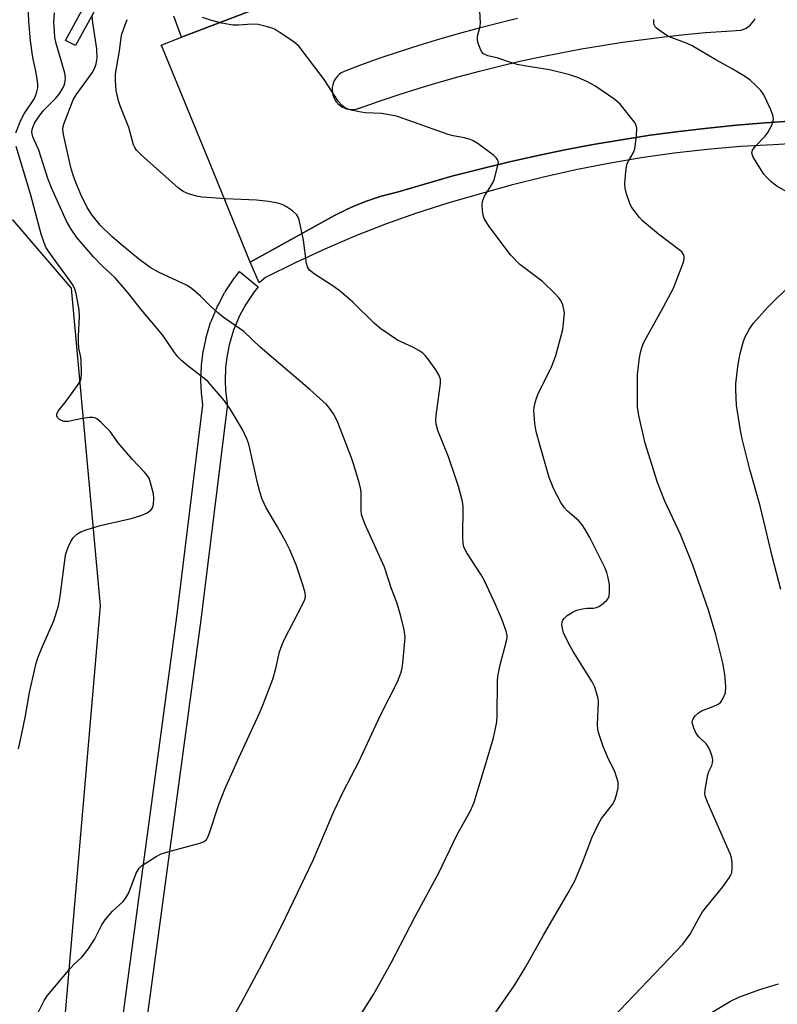
# Model space of a CAD drawing. Units: inches. Extents: x 1255766 to 1261766, y 537453 to 541453.
# Drawn here: x 1258610 to 1258798, y 538556 to 538801 of the extents above; entities that cross this region are included whole.
import ezdxf

# ---------------------------------------------------------------- set-up
doc = ezdxf.new("R2010")
doc.units = ezdxf.units.IN
doc.header["$MEASUREMENT"] = 0
for name, color, linetype in [('NTRL-Trees', 3, 'Continuous'), ('TRANS-Non Street Sidewalk', 7, 'Continuous'), ('TRANS-Road', 130, 'Continuous'), ('TRANS-Street Sidewalk', 7, 'Continuous'), ('Undefined', 1, 'Continuous')]:
    doc.layers.add(name, color=color, linetype=linetype)

msp = doc.modelspace()

# ---------------------------------------------------------------- linework, layer by layer
at = {"layer": 'NTRL-Trees'}
msp.add_lwpolyline([(1258595.31, 538372.98), (1258538.06, 538314.92), (1258493.7, 538331.86), (1258486.45, 538478.63), (1258492.9, 538627.01), (1258534.03, 538748.78), (1258569.51, 538770.55), (1258608.22, 538751.2), (1258622.73, 538734.26), (1258629.99, 538655.23), (1258620.31, 538542.33)], close=True, dxfattribs=at)
at = {"layer": 'TRANS-Non Street Sidewalk'}
msp.add_lwpolyline([(1258641.92, 538827.58), (1258623.86, 538794.61), (1258621.33, 538795.93), (1258639.62, 538829.46)], close=True, dxfattribs=at)
at = {"layer": 'TRANS-Road'}
for points in [[(1258802.63, 538775.87, 0), (1258795.44, 538775.41, 0), (1258788.27, 538774.82, 0), (1258781.1, 538774.1, 0), (1258773.95, 538773.26, 0), (1258766.82, 538772.3, 0), (1258759.7, 538771.21, 0), (1258752.6, 538770, 0), (1258745.53, 538768.66, 0), (1258738.48, 538767.2, 0), (1258731.45, 538765.62, 0), (1258724.45, 538763.91, 0), (1258717.49, 538762.09, 0), (1258703.88, 538758.14, 0), (1258702.87, 538757.91, 0), (1258701.87, 538757.66, 0), (1258700.88, 538757.39, 0), (1258699.89, 538757.11, 0), (1258698.9, 538756.81, 0), (1258697.93, 538756.5, 0), (1258696.95, 538756.16, 0), (1258695.98, 538755.8, 0), (1258695.02, 538755.44, 0), (1258694.06, 538755.06, 0), (1258693.12, 538754.66, 0), (1258692.17, 538754.24, 0), (1258691.24, 538753.8, 0), (1258690.31, 538753.35, 0), (1258689.4, 538752.89, 0), (1258688.28, 538752.3, 0), (1258667.3, 538740.75, 0), (1258658.06, 538763.33, 0), (1258645.3, 538794.52, 0), (1258645.19, 538794.76, 0), (1258650.2, 538796.68, 0), (1258678.77, 538807.65, 0)], [(1258733.8, 538801.34, 0), (1258728.85, 538800.16, 0), (1258723.91, 538798.9, 0), (1258719, 538797.57, 0), (1258714.11, 538796.15, 0), (1258709.24, 538794.66, 0), (1258704.39, 538793.1, 0), (1258699.57, 538791.46, 0), (1258694.78, 538789.74, 0), (1258691.1, 538788.36, 0), (1258690.52, 538788.13, 0), (1258689.97, 538787.83, 0), (1258689.46, 538787.45, 0), (1258689.01, 538787.02, 0), (1258688.61, 538786.53, 0), (1258688.28, 538786, 0), (1258688.02, 538785.42, 0), (1258687.83, 538784.82, 0), (1258687.72, 538784.21, 0), (1258687.69, 538783.58, 0), (1258687.74, 538782.95, 0), (1258687.87, 538782.33, 0), (1258688.08, 538781.74, 0), (1258688.36, 538781.18, 0), (1258688.71, 538780.65, 0), (1258689.12, 538780.18, 0), (1258689.59, 538779.76, 0), (1258690.11, 538779.4, 0), (1258690.67, 538779.12, 0), (1258691.26, 538778.9, 0), (1258691.87, 538778.77, 0), (1258692.5, 538778.71, 0), (1258693.13, 538778.73, 0), (1258693.75, 538778.83, 0), (1258694.35, 538779.01, 0), (1258694.52, 538779.07, 0), (1258699.42, 538780.8, 0), (1258704.35, 538782.44, 0), (1258709.31, 538784.02, 0), (1258714.29, 538785.51, 0), (1258719.29, 538786.93, 0), (1258724.31, 538788.27, 0), (1258729.35, 538789.53, 0), (1258734.41, 538790.72, 0), (1258739.49, 538791.82, 0), (1258744.58, 538792.85, 0), (1258749.69, 538793.8, 0), (1258754.82, 538794.68, 0), (1258759.95, 538795.47, 0), (1258765.1, 538796.18, 0), (1258770.26, 538796.82, 0), (1258775.43, 538797.37, 0), (1258780.6, 538797.85, 0), (1258785.79, 538798.24, 0), (1258789.46, 538798.47, 0), (1258790.09, 538798.69, 0), (1258790.69, 538798.99, 0), (1258791.24, 538799.35, 0), (1258791.75, 538799.78, 0), (1258792.2, 538800.26, 0), (1258792.59, 538800.79, 0), (1258792.92, 538801.37, 0)]]:
    msp.add_polyline3d(points, dxfattribs=at)
at = {"layer": 'TRANS-Street Sidewalk'}
for points in [[(1258678.77, 538807.65), (1258650.2, 538796.68), (1258648.35, 538801.97)], [(1258824.25, 538771.58), (1258797.49, 538769.96), (1258789.23, 538769.48), (1258781, 538768.77), (1258772.78, 538767.84), (1258764.59, 538766.69), (1258756.44, 538765.31), (1258748.33, 538763.72), (1258740.26, 538761.9), (1258732.24, 538759.87), (1258724.29, 538757.62), (1258716.44, 538755.37), (1258708.66, 538752.88), (1258700.97, 538750.15), (1258693.36, 538747.18), (1258685.85, 538743.97), (1258678.45, 538740.54), (1258671.15, 538736.88), (1258669.57, 538735.57), (1258667.3, 538740.75), (1258688.28, 538752.3), (1258689.4, 538752.89), (1258690.31, 538753.35), (1258691.24, 538753.8), (1258692.17, 538754.24), (1258693.12, 538754.66), (1258694.06, 538755.06), (1258695.02, 538755.44), (1258695.98, 538755.8), (1258696.95, 538756.16), (1258697.93, 538756.5), (1258698.9, 538756.81), (1258699.89, 538757.11), (1258700.88, 538757.39), (1258701.87, 538757.66), (1258702.87, 538757.91), (1258703.88, 538758.14), (1258717.49, 538762.09), (1258724.45, 538763.91), (1258731.45, 538765.62), (1258738.48, 538767.2), (1258745.53, 538768.66), (1258752.6, 538770), (1258759.7, 538771.21), (1258766.82, 538772.3), (1258773.95, 538773.26), (1258781.1, 538774.1), (1258788.27, 538774.82), (1258795.44, 538775.41), (1258802.63, 538775.87)], [(1258635.52, 538552.05), (1258649.04, 538652.44), (1258655.56, 538705.18), (1258655.2, 538708.17), (1258655.18, 538708.4), (1258655.06, 538711.16), (1258655.06, 538711.28), (1258655.06, 538711.39), (1258655.19, 538714.84), (1258655.21, 538715.08), (1258655.53, 538717.82), (1258655.56, 538718.02), (1258656.23, 538721.43), (1258656.29, 538721.71), (1258657.47, 538725.68), (1258657.53, 538725.85), (1258657.58, 538725.98), (1258659.17, 538729.8), (1258659.3, 538730.06), (1258660.92, 538733.1), (1258660.97, 538733.19), (1258661.07, 538733.35), (1258663.36, 538736.79), (1258663.53, 538737.03), (1258664.65, 538738.4), (1258669.3, 538734.62), (1258668.27, 538733.35), (1258666.14, 538730.14), (1258664.66, 538727.36), (1258663.18, 538723.82), (1258662.09, 538720.13), (1258661.47, 538717.01), (1258661.18, 538714.5), (1258661.06, 538711.29), (1258661.17, 538708.77), (1258661.56, 538705.53), (1258661.58, 538705.17), (1258661.56, 538704.8), (1258654.99, 538651.68), (1258641.46, 538551.17)]]:
    msp.add_lwpolyline(points, dxfattribs=at)
at = {"layer": 'Undefined'}
for points, elevation in [([(1258609, 538772.9), (1258610.21, 538776.06), (1258611.04, 538777.63), (1258613.63, 538781.49), (1258614.14, 538782.8), (1258614.44, 538784.15), (1258614.46, 538784.98), (1258614.3, 538786.39), (1258613.92, 538788.65), (1258613.26, 538791.7), (1258612.66, 538795.79), (1258612.26, 538800.62), (1258612.05, 538804.89)], 480), ([(1258614.28, 538553.52), (1258616.06, 538557), (1258616.88, 538558.19), (1258622.55, 538564.94), (1258623.54, 538566.01), (1258625.39, 538567.73), (1258626.96, 538569.76), (1258628.57, 538572.12), (1258630.44, 538575.82), (1258631.2, 538577.06), (1258633.08, 538579.17), (1258635.68, 538581.62), (1258636.4, 538582.48), (1258637.11, 538583.74), (1258638.98, 538588.66), (1258639.65, 538589.89), (1258640.26, 538590.46), (1258641.19, 538591.1), (1258643.9, 538592.78), (1258645.16, 538593.45), (1258646.83, 538594), (1258654.81, 538596.11), (1258655.85, 538596.53), (1258656.4, 538597.03), (1258656.79, 538597.66), (1258657.12, 538598.44), (1258659.53, 538605.75), (1258660.99, 538609.58), (1258664.44, 538617.39), (1258669.62, 538628.48), (1258670.65, 538630.92), (1258672.91, 538636.96), (1258673.65, 538639.59), (1258674.63, 538643.74), (1258675.26, 538645.61), (1258675.86, 538646.9), (1258680.33, 538655.53), (1258680.82, 538656.6), (1258681.02, 538657.4), (1258680.99, 538658.44), (1258680.42, 538660.4), (1258678.73, 538665.4), (1258677.14, 538669.17), (1258676.11, 538671.27), (1258674.13, 538674.88), (1258671.3, 538679.56), (1258670.27, 538681.76), (1258669.72, 538683.53), (1258669.15, 538685.78), (1258667.25, 538694.32), (1258666.93, 538695.43), (1258666.44, 538696.75), (1258665.4, 538699.08), (1258662.38, 538704.06), (1258660.91, 538706.24), (1258656.84, 538710.94), (1258656.19, 538711.51), (1258651.42, 538715.17), (1258650.33, 538716.15), (1258649.31, 538717.19), (1258648.28, 538718.51), (1258645.45, 538722.67), (1258640.18, 538728.92), (1258636.82, 538733.29), (1258633.71, 538736.8), (1258630.49, 538739.79), (1258628.3, 538742.02), (1258624.19, 538746.89), (1258622.74, 538748.97), (1258621.6, 538750.91), (1258617.85, 538759.22), (1258616.95, 538761.56), (1258614.72, 538768.61), (1258613.2, 538771.95), (1258613.02, 538773.07), (1258613.09, 538773.78), (1258613.31, 538774.51), (1258613.68, 538775.3), (1258614.45, 538776.55), (1258615.28, 538777.75), (1258615.97, 538778.58), (1258618.87, 538781.45), (1258619.81, 538782.57), (1258620.71, 538784), (1258621.1, 538784.98), (1258621.29, 538785.76), (1258621.34, 538786.61), (1258621.17, 538787.76), (1258620.32, 538790.91), (1258619.02, 538795.17), (1258618.73, 538796.73), (1258618.59, 538798.09), (1258618.5, 538800.57), (1258618.59, 538802.77)], 482), ([(1258755.73, 538550.9), (1258774.94, 538571.03), (1258776.73, 538573.49), (1258778.78, 538577.31), (1258779.79, 538579), (1258784.89, 538585.29), (1258786.43, 538587.49), (1258786.87, 538588.25), (1258787.08, 538588.78), (1258787.22, 538589.89), (1258787.18, 538591.33), (1258787.04, 538592.48), (1258786.81, 538593.32), (1258781.03, 538606.29), (1258780.47, 538607.92), (1258780.41, 538608.55), (1258780.46, 538609.4), (1258781.11, 538613.12), (1258781.37, 538613.95), (1258782.12, 538615.49), (1258782.33, 538616.13), (1258782.35, 538616.89), (1258782.18, 538617.73), (1258781.73, 538619.12), (1258781.23, 538620.15), (1258780.69, 538620.82), (1258778.87, 538622.58), (1258778.2, 538623.45), (1258777.62, 538624.77), (1258777.28, 538626.12), (1258777.3, 538626.63), (1258777.5, 538627.11), (1258778, 538627.78), (1258778.84, 538628.58), (1258779.57, 538629.02), (1258782.48, 538630.11), (1258783.74, 538630.72), (1258784.37, 538631.23), (1258784.99, 538632.18), (1258785.52, 538633.51), (1258785.65, 538635.14), (1258785.35, 538638.09), (1258784.86, 538641.02), (1258783.13, 538647.95), (1258781.3, 538654.15), (1258777.41, 538665.33), (1258774.35, 538672.95), (1258770.47, 538681.23), (1258768.66, 538685.91), (1258765.55, 538695.7), (1258763.98, 538702.59), (1258763.64, 538704.61), (1258763.61, 538712.73), (1258764.12, 538717), (1258764.53, 538718.91), (1258764.98, 538720.18), (1258765.47, 538721.23), (1258770.05, 538729.46), (1258772.58, 538734.28), (1258775.09, 538740.72), (1258775.25, 538741.57), (1258775.22, 538742.1), (1258775.08, 538742.6), (1258774.64, 538743.26), (1258774.01, 538743.83), (1258768.85, 538747.67), (1258764.87, 538751.01), (1258764.11, 538751.85), (1258762.73, 538753.64), (1258762.1, 538754.58), (1258761.72, 538755.33), (1258760.87, 538757.74), (1258760.55, 538759.1), (1258760.52, 538760.28), (1258760.75, 538763.25), (1258760.89, 538764.42), (1258761.09, 538765.27), (1258761.46, 538766.06), (1258762.61, 538768), (1258762.95, 538768.97), (1258763.36, 538772.1), (1258763.47, 538774.07), (1258763.28, 538774.86), (1258762.86, 538775.6), (1258759.33, 538780.02), (1258758.02, 538781.19), (1258753, 538784.63), (1258751.06, 538785.7), (1258748.99, 538786.59), (1258746.5, 538787.43), (1258741.72, 538788.62), (1258735.42, 538789.6), (1258733.73, 538789.95), (1258731.54, 538790.58), (1258728.97, 538791.51), (1258726.41, 538792.05), (1258725.35, 538792.57), (1258724.86, 538793.14), (1258724.49, 538793.87), (1258724.02, 538795.2), (1258723.84, 538796.02), (1258723.85, 538796.94), (1258724.52, 538799.42), (1258724.61, 538800.27), (1258724.41, 538803.22)], 490), ([(1258659.92, 538547.28), (1258665.2, 538556.63), (1258670.2, 538565.96), (1258675.11, 538575.46), (1258682.97, 538591.89), (1258687.16, 538601.85), (1258688.13, 538603.99), (1258690.55, 538609.03), (1258694.31, 538616.38), (1258699.74, 538627.99), (1258703.93, 538636.28), (1258704.39, 538637.33), (1258704.83, 538638.66), (1258705.12, 538639.75), (1258705.3, 538640.89), (1258705.83, 538647.3), (1258705.79, 538648.04), (1258705.6, 538649.19), (1258704.8, 538652.62), (1258703.74, 538656.03), (1258702.48, 538659.44), (1258700.68, 538664.8), (1258695.86, 538675.57), (1258695.2, 538677.19), (1258695, 538677.93), (1258694.89, 538678.89), (1258694.94, 538683.25), (1258694.81, 538684.11), (1258694.46, 538685.52), (1258693.1, 538690.31), (1258692.54, 538691.99), (1258689.1, 538700.86), (1258688.63, 538701.93), (1258688.06, 538702.95), (1258687.05, 538704.4), (1258686.28, 538705.28), (1258682.16, 538709.03), (1258669.82, 538719.58), (1258665.69, 538723.45), (1258660.6, 538727.05), (1258659.19, 538728.16), (1258657.42, 538729.76), (1258654.93, 538732.26), (1258653.02, 538733.94), (1258652.34, 538734.45), (1258651.47, 538734.97), (1258644.46, 538738.21), (1258642.39, 538739.43), (1258639.54, 538741.55), (1258635.17, 538745.11), (1258632.95, 538747.06), (1258630.01, 538749.94), (1258627.97, 538752.44), (1258626.79, 538754.29), (1258625.18, 538757.57), (1258623.78, 538760.98), (1258623.19, 538762.6), (1258622.71, 538764.29), (1258620.83, 538772.51), (1258620.69, 538773.73), (1258620.8, 538774.52), (1258621.05, 538775.35), (1258623.25, 538781.14), (1258624, 538782.36), (1258627.99, 538787.88), (1258628.65, 538789.1), (1258629, 538790.07), (1258629.2, 538791.54), (1258629.13, 538793.84), (1258628.13, 538800.29), (1258628, 538802.07)], 484), ([(1258693.44, 538551.25), (1258697.98, 538558.49), (1258702.37, 538566.33), (1258708.22, 538577.73), (1258714.2, 538588.75), (1258718.82, 538598.32), (1258722.13, 538604.14), (1258722.99, 538606.33), (1258726.52, 538617.89), (1258727.81, 538622.36), (1258728.35, 538624.67), (1258728.63, 538626.34), (1258728.75, 538627.78), (1258728.82, 538636.43), (1258728.89, 538637.62), (1258729.51, 538640.51), (1258731.07, 538646.49), (1258731.21, 538647.34), (1258731.2, 538647.82), (1258730.98, 538648.88), (1258729.88, 538651.87), (1258728.3, 538655.53), (1258725.59, 538661.41), (1258724.73, 538662.94), (1258721.18, 538668.36), (1258720.75, 538669.12), (1258720.41, 538669.91), (1258720.27, 538670.73), (1258720.2, 538672.17), (1258720.25, 538680.07), (1258720.04, 538681.52), (1258719.11, 538684.9), (1258718.32, 538687.36), (1258716.6, 538692.27), (1258713.98, 538698.83), (1258713.57, 538700.4), (1258713.51, 538701.43), (1258713.59, 538702.6), (1258714.65, 538710.5), (1258714.6, 538711.64), (1258714.25, 538712.7), (1258713.47, 538713.93), (1258711.38, 538716.79), (1258710.82, 538717.47), (1258710.21, 538718.07), (1258709.27, 538718.72), (1258707.78, 538719.57), (1258703.97, 538721.28), (1258699.8, 538724.15), (1258698.24, 538725.47), (1258692.8, 538730.75), (1258689.75, 538733.41), (1258688.15, 538734.59), (1258683.19, 538737.78), (1258682.06, 538738.71), (1258681.52, 538739.56), (1258681.27, 538740.35), (1258680.56, 538746.17), (1258679.48, 538751.28), (1258679.19, 538752.06), (1258678.89, 538752.52), (1258677.79, 538753.47), (1258676.31, 538754.47), (1258675.27, 538755.04), (1258674.16, 538755.38), (1258671.86, 538755.83), (1258668.89, 538756.16), (1258661.16, 538756.47), (1258655.38, 538756.91), (1258653.94, 538757.13), (1258651.97, 538757.75), (1258650.66, 538758.32), (1258649.38, 538759.19), (1258640.16, 538767.42), (1258638.99, 538768.62), (1258638.59, 538769.27), (1258638.28, 538769.96), (1258637.15, 538774.28), (1258634.99, 538779.62), (1258634.55, 538780.91), (1258633.96, 538783.41), (1258633.76, 538785.9), (1258633.84, 538787.57), (1258634.76, 538793.31), (1258635.3, 538797.25), (1258635.84, 538798.91), (1258636.7, 538801.08)], 486), ([(1258727.65, 538553.01), (1258731.48, 538558.48), (1258732.94, 538560.66), (1258735.7, 538565.1), (1258740.23, 538573.26), (1258746.42, 538583.77), (1258748.04, 538586.72), (1258749.99, 538591.33), (1258752.29, 538597.46), (1258753.83, 538600.81), (1258754.73, 538602.28), (1258757.41, 538605.79), (1258757.86, 538606.53), (1258758.08, 538607.07), (1258758.49, 538608.49), (1258758.8, 538609.93), (1258758.86, 538610.79), (1258758.81, 538611.33), (1258758.46, 538612.67), (1258758, 538613.98), (1258756.41, 538617.02), (1258755.09, 538620.15), (1258753.95, 538623.69), (1258753.78, 538624.53), (1258753.71, 538625.64), (1258753.94, 538631.29), (1258753.86, 538632.14), (1258753.57, 538633.29), (1258753.01, 538634.99), (1258752.38, 538636.29), (1258747.67, 538643.81), (1258746.38, 538646.05), (1258745.25, 538648.48), (1258744.95, 538649.56), (1258744.84, 538650.38), (1258744.92, 538651.17), (1258745.1, 538651.63), (1258745.37, 538652.04), (1258746.18, 538652.77), (1258747.64, 538653.7), (1258748.59, 538654.12), (1258749.95, 538654.46), (1258751.07, 538654.6), (1258752.7, 538654.64), (1258753.47, 538654.76), (1258753.99, 538654.99), (1258754.71, 538655.47), (1258756.04, 538656.61), (1258756.52, 538657.28), (1258756.72, 538658.31), (1258756.65, 538660.54), (1258756.38, 538662.15), (1258756.02, 538663.45), (1258755.48, 538664.75), (1258751.77, 538672.21), (1258750.66, 538674.23), (1258749.88, 538675.35), (1258749.01, 538676.33), (1258746.21, 538678.78), (1258745.49, 538679.55), (1258744.57, 538680.95), (1258742.8, 538684.25), (1258741.67, 538687.12), (1258739.32, 538695.24), (1258738.44, 538698.61), (1258738.11, 538700.61), (1258737.89, 538703.78), (1258737.96, 538704.64), (1258738.25, 538706.05), (1258738.49, 538706.88), (1258738.93, 538707.96), (1258742.32, 538714.88), (1258743.32, 538717.49), (1258745.07, 538723.97), (1258745.44, 538727.2), (1258745.46, 538728.08), (1258745.35, 538728.96), (1258745.05, 538730.1), (1258744.58, 538731.17), (1258744.08, 538731.85), (1258743.11, 538732.9), (1258740.01, 538735.91), (1258734.38, 538740.16), (1258732.03, 538742.56), (1258730.94, 538743.94), (1258726.59, 538749.88), (1258725.5, 538751.58), (1258725.23, 538752.39), (1258725.06, 538753.53), (1258724.99, 538754.98), (1258725.08, 538755.83), (1258725.61, 538757.14), (1258727.63, 538760.48), (1258727.96, 538761.22), (1258728.94, 538764.8), (1258729.03, 538765.59), (1258728.84, 538766.29), (1258728.52, 538766.7), (1258727.87, 538767.27), (1258724.03, 538770.14), (1258722.8, 538770.95), (1258722.02, 538771.28), (1258720.65, 538771.63), (1258717.83, 538772.17), (1258716.52, 538772.53), (1258705.64, 538776.42), (1258703.69, 538777.04), (1258699.96, 538777.73), (1258696, 538777.91), (1258694.91, 538778.03), (1258692.38, 538778.58), (1258691.05, 538779.06), (1258690.14, 538779.72), (1258689.17, 538780.78), (1258685.71, 538786.22), (1258679.46, 538794.39), (1258678.84, 538795), (1258678.15, 538795.53), (1258674.76, 538797.83), (1258673.52, 538798.6), (1258672.73, 538798.97), (1258671.3, 538799.39), (1258669.25, 538799.84), (1258667.81, 538799.97), (1258664.43, 538799.71), (1258662.96, 538799.72), (1258660.22, 538800.21), (1258657.42, 538800.93), (1258655.45, 538801.59)], 488), ([(1258806.79, 538754.79), (1258798.34, 538759.62), (1258797.61, 538760.1), (1258796.77, 538760.8), (1258795.79, 538761.77), (1258795.08, 538762.65), (1258792.44, 538766.84), (1258792.22, 538767.34), (1258792.1, 538767.84), (1258792.26, 538768.58), (1258792.92, 538769.48), (1258795.36, 538772.08), (1258796.09, 538773), (1258797.03, 538774.85), (1258797.46, 538776.23), (1258797.41, 538777.04), (1258796.81, 538778.66), (1258795.35, 538781.89), (1258794.93, 538782.61), (1258794.31, 538783.45), (1258792.94, 538784.89), (1258791.69, 538786.05), (1258790.48, 538786.87), (1258787.19, 538788.84), (1258783.15, 538791.07), (1258777.28, 538794.55), (1258775.96, 538795.16), (1258771.39, 538796.89), (1258769.68, 538797.93), (1258768.35, 538798.92), (1258768, 538799.3), (1258767.79, 538799.76), (1258767.7, 538800.28), (1258767.69, 538801.12)], 492), ([(1258609.64, 538619.57), (1258610.44, 538622.97), (1258611.42, 538627.84), (1258612.42, 538633.63), (1258614.04, 538640.9), (1258614.5, 538642.25), (1258615.56, 538644.87), (1258618.5, 538651.44), (1258619.63, 538655.23), (1258620.06, 538657.51), (1258621.4, 538667.77), (1258621.67, 538668.9), (1258622.08, 538669.93), (1258622.69, 538671.19), (1258623.27, 538672.12), (1258624.22, 538673.01), (1258625.14, 538673.58), (1258626.54, 538674.11), (1258629.97, 538675.21), (1258637.67, 538676.91), (1258640.39, 538677.76), (1258641.68, 538678.33), (1258642.55, 538678.99), (1258643.03, 538679.61), (1258643.27, 538680.41), (1258643.35, 538681.88), (1258643.23, 538683.05), (1258642.44, 538686.14), (1258642.14, 538686.94), (1258641.79, 538687.58), (1258641.05, 538688.47), (1258637.99, 538691.64), (1258634.5, 538695.76), (1258632.45, 538698.59), (1258630.22, 538700.86), (1258629.15, 538701.74), (1258628.67, 538701.97), (1258628.15, 538702.07), (1258627.32, 538702.04), (1258625.6, 538701.8), (1258622.03, 538701.07), (1258621.04, 538701.1), (1258620.35, 538701.31), (1258619.9, 538701.56), (1258619.38, 538702.1), (1258619.21, 538702.51), (1258619.21, 538702.91), (1258619.52, 538703.6), (1258621.51, 538706.13), (1258624.37, 538710), (1258625, 538711), (1258625.29, 538711.79), (1258625.38, 538713.23), (1258625.26, 538716.18), (1258625.16, 538717.05), (1258624.71, 538719.28), (1258624.59, 538720.92), (1258624.6, 538722.34), (1258624.85, 538727.13), (1258624.75, 538728.89), (1258624.01, 538732.91), (1258623.65, 538734.01), (1258623.16, 538735.05), (1258622.39, 538736.28), (1258619.17, 538740.55), (1258617.3, 538743.21), (1258616.51, 538744.45), (1258616.03, 538745.51), (1258615.32, 538747.71), (1258612.73, 538757.43), (1258609.11, 538769.47)], 480), ([(1258799.26, 538659.28), (1258797.19, 538667.25), (1258794.13, 538680.11), (1258791.61, 538689.13), (1258789.7, 538696.79), (1258789.29, 538698.8), (1258788.24, 538705.14), (1258788.09, 538708.97), (1258788.12, 538710.45), (1258788.5, 538713.98), (1258788.74, 538715.74), (1258789.21, 538717.99), (1258789.98, 538721.05), (1258790.44, 538722.13), (1258791.41, 538723.98), (1258792.44, 538725.42), (1258795.96, 538729.47), (1258808.01, 538741.34)], 492), ([(1258782.22, 538554.09), (1258786.77, 538556.79), (1258788.85, 538557.76), (1258794.1, 538559.67), (1258798.7, 538561.1)], 492)]:
    msp.add_lwpolyline(points, dxfattribs=dict(at, elevation=elevation))

doc.saveas('drawing.dxf')
